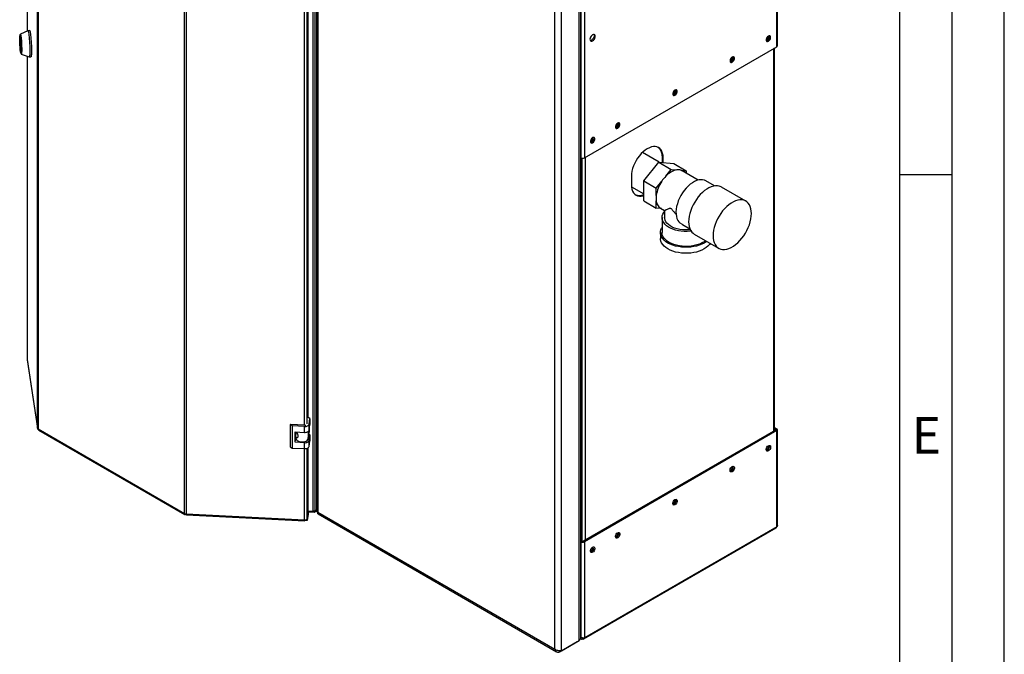
# Model space of a CAD drawing. Units: millimetres. Extents: x 0 to 420, y 0 to 297.
# Drawn here: x 326 to 420, y 53 to 113 of the extents above; entities that cross this region are included whole.
import ezdxf

# ---------------------------------------------------------------- set-up
doc = ezdxf.new("R2010")
doc.units = ezdxf.units.MM
for name, color, linetype in [('61', 7, 'Continuous'), ('62', 7, 'Continuous'), ('DEFAULT', 179, 'Continuous')]:
    doc.layers.add(name, color=color, linetype=linetype)
doc.styles.add('SLDTEXTSTYLE0', font='TXT', dxfattribs={"width": 0.75})

msp = doc.modelspace()

# ---------------------------------------------------------------- linework, layer by layer
at = {"layer": '61'}
msp.add_line((420, 0), (420, 297), dxfattribs=at)
at = {"layer": '61', "color": 7, "linetype": 'Continuous', "lineweight": 30}
msp.add_line((415, 5), (415, 292), dxfattribs=at)
at = {"layer": '61', "color": 7, "linetype": 'Continuous'}
msp.add_line((410, 47.454), (410, 287), dxfattribs=at)
at = {"layer": '62', "color": 7, "linetype": 'Continuous'}
msp.add_line((410, 98.5), (415, 98.5), dxfattribs=at)
at = {"layer": 'DEFAULT', "linetype": 'Continuous', "lineweight": 30}
for p, q in [((326.451, 145.573), (326.451, 112.214)), ((326.452, 145.561), (326.452, 112.214)), ((327.444, 74.229), (327.444, 139.013)), ((327.511, 138.931), (327.511, 74.146)), ((353.841, 66.272), (353.841, 131.35)), ((354.024, 66.31), (354.024, 131.388)), ((354.154, 131.021), (354.154, 66.286)), ((341.534, 66.051), (341.534, 130.835)), ((341.677, 130.797), (341.677, 66.012)), ((354.286, 130.764), (354.286, 66.176)), ((398.212, 110.726), (398.212, 129.727)), ((398.279, 110.82), (398.279, 129.792)), ((353.02, 74.499), (353.02, 121.048)), ((353.269, 74.62), (353.269, 121.087)), ((353.362, 75.235), (353.362, 121.138)), ((379.318, 53.906), (379.318, 118.787)), ((379.449, 54.191), (379.449, 118.868)), ((379.473, 119.04), (379.473, 100.097)), ((379.799, 119.098), (379.799, 100.097)), ((376.984, 53.072), (376.984, 117.661)), ((377.621, 52.926), (377.621, 117.807)), ((326.539, 112.255), (325.808, 111.914)), ((326.701, 112.263), (326.542, 112.255)), ((325.773, 111.372), (325.773, 111.556)), ((325.773, 111.556), (325.775, 111.556)), ((325.803, 111.373), (325.773, 111.372)), ((325.775, 111.561), (325.861, 110.991)), ((325.775, 111.344), (325.807, 111.346)), ((325.861, 110.775), (325.775, 111.344)), ((325.816, 111.793), (325.776, 111.791)), ((325.863, 110.775), (325.861, 110.775)), ((325.863, 110.963), (325.863, 110.78)), ((379.799, 100.097), (398.212, 110.726)), ((397.929, 73.941), (397.929, 110.563)), ((397.996, 73.98), (397.996, 110.602)), ((325.859, 110.143), (325.899, 110.145)), ((325.903, 110.024), (326.665, 109.759)), ((326.451, 109.833), (326.451, 80.788)), ((326.452, 109.833), (326.452, 80.777)), ((326.668, 109.759), (326.827, 109.767)), ((379.449, 100.11), (379.473, 100.097)), ((379.544, 100.069), (379.544, 63.434)), ((379.869, 100.137), (379.869, 63.516)), ((386.974, 99.671), (385.354, 100.606)), ((387.343, 100.084), (387.237, 100.145)), ((387.237, 100.145), (387.237, 99.647)), ((387.343, 99.638), (387.343, 100.084)), ((385.48, 97.885), (386.919, 99.676)), ((386.919, 99.676), (388.121, 98.982)), ((386.919, 99.676), (388.358, 99.547)), ((387.598, 98.33), (388.121, 98.982)), ((388.121, 98.982), (388.645, 98.935)), ((388.358, 99.547), (389.56, 98.853)), ((384.303, 98.328), (384.303, 97.512)), ((389.037, 98.9), (389.56, 98.853)), ((390.691, 97.958), (389.151, 98.847)), ((389.56, 98.853), (389.56, 98.611)), ((384.313, 97.316), (385.48, 96.642)), ((385.48, 97.885), (386.682, 97.192)), ((385.48, 95.967), (385.48, 97.885)), ((386.682, 97.192), (387.206, 97.843)), ((386.682, 96.493), (386.682, 97.192)), ((392.264, 97.402), (391.425, 97.886)), ((395.255, 95.947), (392.921, 97.294)), ((385.48, 95.967), (386.682, 95.273)), ((386.682, 95.273), (386.682, 95.971)), ((387.179, 95.228), (386.682, 95.273)), ((387.091, 95.279), (387.486, 95.051)), ((387.235, 94.368), (387.235, 92.939)), ((387.485, 95.051), (387.485, 94.368)), ((389.187, 93.722), (388.977, 93.845)), ((389.185, 93.718), (389.899, 93.306)), ((387.085, 92.939), (387.085, 92.368)), ((390.321, 92.791), (392.655, 91.443)), ((326.452, 80.777), (326.451, 80.788)), ((326.452, 80.777), (327.444, 74.229)), ((326.452, 80.777), (326.453, 80.754)), ((326.453, 80.754), (327.446, 74.205)), ((351.815, 74.444), (351.633, 74.569)), ((353.028, 74.498), (351.633, 74.569)), ((351.633, 74.569), (351.633, 72.446)), ((353.526, 75.14), (353.362, 75.253)), ((353.444, 74.593), (353.526, 75.14)), ((353.444, 74.022), (353.444, 74.593)), ((353.444, 74.022), (353.526, 74.568)), ((353.526, 75.14), (353.526, 74.568)), ((327.511, 74.146), (341.534, 66.051)), ((327.577, 74.03), (341.563, 65.956)), ((353.01, 74.383), (351.815, 74.444)), ((351.815, 74.444), (351.815, 72.321)), ((352.114, 73.857), (353.01, 73.812)), ((352.114, 72.877), (352.114, 73.857)), ((352.175, 73.416), (352.227, 73.761)), ((352.218, 73.704), (352.218, 73.852)), ((352.227, 73.761), (352.218, 73.758)), ((352.285, 73.79), (352.227, 73.761)), ((353.01, 73.812), (353.01, 74.383)), ((353.37, 73.907), (353.37, 73.219)), ((353.37, 73.219), (353.466, 73.852)), ((353.526, 73.588), (353.435, 73.651)), ((353.444, 73.042), (353.526, 73.588)), ((353.466, 74.17), (353.466, 73.852)), ((353.526, 73.588), (353.526, 73.017)), ((398.106, 74.043), (379.692, 63.414)), ((398.212, 73.982), (379.799, 63.352)), ((397.996, 74.294), (398.212, 74.17)), ((397.996, 74.172), (398.106, 74.108)), ((398.106, 74.108), (398.212, 74.17)), ((398.106, 74.108), (398.106, 74.043)), ((398.106, 74.043), (398.212, 73.982)), ((398.212, 64.78), (398.212, 73.982)), ((398.279, 64.902), (398.279, 74.076)), ((352.114, 72.877), (352.172, 73.265)), ((353.01, 72.832), (352.114, 72.877)), ((352.172, 73.389), (352.172, 73.25)), ((353.01, 72.26), (353.01, 72.832)), ((353.444, 72.47), (353.444, 73.042)), ((353.444, 72.47), (353.526, 73.017)), ((351.633, 72.446), (351.815, 72.321)), ((351.815, 72.321), (353.01, 72.26)), ((353.02, 65.439), (353.02, 72.26)), ((353.269, 65.56), (353.269, 72.299)), ((353.362, 66.175), (353.362, 72.35)), ((341.659, 65.978), (341.659, 66.013)), ((341.659, 65.978), (341.679, 66.003)), ((341.677, 66.012), (353.02, 65.439)), ((353.269, 65.56), (353.362, 66.175)), ((353.362, 66.11), (353.269, 65.495)), ((353.362, 65.988), (353.269, 65.372)), ((353.362, 66.11), (353.353, 66.116)), ((353.362, 66.296), (353.841, 66.272)), ((353.951, 66.145), (353.362, 66.175)), ((353.362, 66.11), (353.362, 65.988)), ((353.951, 66.268), (353.878, 66.272)), ((354.154, 66.385), (353.951, 66.268)), ((353.951, 66.268), (353.951, 66.145)), ((354.16, 66.266), (353.951, 66.145)), ((354.024, 66.31), (354.154, 66.385)), ((354.286, 66.176), (376.984, 53.072)), ((354.316, 66.006), (377.141, 52.83)), ((341.718, 65.913), (353.028, 65.342)), ((353.04, 65.384), (353.04, 65.439)), ((353.269, 65.372), (353.04, 65.384)), ((353.269, 65.495), (353.23, 65.497)), ((353.269, 65.495), (353.269, 65.372)), ((379.751, 54.045), (398.164, 64.674)), ((398.212, 64.78), (379.799, 54.15)), ((379.579, 63.414), (379.449, 63.488)), ((379.473, 63.352), (379.449, 63.366)), ((379.579, 63.414), (379.473, 63.352)), ((379.473, 63.352), (379.473, 54.208)), ((379.692, 63.414), (379.799, 63.352)), ((379.799, 63.352), (379.799, 54.15)), ((377.429, 52.815), (379.126, 53.795)), ((377.621, 52.926), (379.318, 53.906)), ((379.126, 53.795), (379.126, 53.795)), ((379.433, 54.095), (379.496, 54.059)), ((379.473, 54.208), (379.449, 54.249)), ((379.449, 54.194), (379.473, 54.208)), ((379.636, 54.142), (379.636, 54.056)), ((377.429, 52.815), (377.429, 52.911))]:
    msp.add_line(p, q, dxfattribs=at)
at = {"layer": 'DEFAULT', "linetype": 'Continuous', "lineweight": 30, "flags": 128}
for points in [[(326.539, 112.255), (326.544, 112.255), (326.56, 112.233), (326.577, 112.176), (326.596, 112.085), (326.614, 111.963), (326.632, 111.814), (326.65, 111.641), (326.666, 111.45), (326.68, 111.246), (326.692, 111.036), (326.702, 110.825), (326.709, 110.618), (326.713, 110.424), (326.714, 110.245), (326.711, 110.089), (326.706, 109.959), (326.698, 109.86), (326.687, 109.793), (326.673, 109.761), (326.665, 109.759)], [(326.701, 112.263), (326.703, 112.263), (326.719, 112.241), (326.737, 112.184), (326.755, 112.093), (326.773, 111.971), (326.792, 111.822), (326.809, 111.649), (326.825, 111.458), (326.84, 111.254), (326.852, 111.044), (326.861, 110.833), (326.868, 110.627), (326.872, 110.432), (326.873, 110.253), (326.871, 110.097), (326.865, 109.967), (326.857, 109.868), (326.846, 109.801), (326.833, 109.769), (326.827, 109.767)], [(325.818, 110.294), (325.803, 110.407), (325.789, 110.545), (325.776, 110.701), (325.764, 110.869), (325.756, 111.041), (325.749, 111.21), (325.746, 111.369), (325.746, 111.509), (325.749, 111.627), (325.756, 111.715), (325.764, 111.771), (325.776, 111.791), (325.789, 111.776), (325.803, 111.725), (325.818, 111.641), (325.833, 111.527), (325.847, 111.39), (325.86, 111.233), (325.871, 111.065), (325.88, 110.893), (325.886, 110.724), (325.889, 110.566), (325.889, 110.425), (325.886, 110.308), (325.88, 110.219), (325.871, 110.164), (325.86, 110.143), (325.847, 110.159), (325.833, 110.21), (325.818, 110.294)], [(325.773, 111.556), (325.773, 111.559), (325.773, 111.561), (325.773, 111.563), (325.773, 111.564), (325.774, 111.564), (325.774, 111.564), (325.774, 111.562), (325.775, 111.561)], [(325.783, 111.791), (325.789, 111.852), (325.799, 111.901), (325.812, 111.915), (325.826, 111.892), (325.842, 111.834), (325.858, 111.742), (325.874, 111.621), (325.889, 111.475), (325.904, 111.31), (325.916, 111.131), (325.926, 110.946), (325.934, 110.762), (325.939, 110.586), (325.94, 110.425), (325.939, 110.284), (325.934, 110.17), (325.926, 110.087), (325.916, 110.037), (325.904, 110.024), (325.889, 110.046), (325.874, 110.105), (325.866, 110.144)], [(325.816, 111.793), (325.828, 111.778), (325.843, 111.727), (325.858, 111.643), (325.873, 111.529), (325.887, 111.392), (325.9, 111.235), (325.911, 111.067), (325.92, 110.895), (325.926, 110.726), (325.929, 110.568), (325.929, 110.427), (325.926, 110.31), (325.92, 110.221), (325.911, 110.166), (325.9, 110.145), (325.899, 110.145)], [(380.59, 111.283), (380.669, 111.343), (380.74, 111.426), (380.796, 111.523), (380.833, 111.626), (380.845, 111.724), (380.833, 111.808), (380.796, 111.869), (380.74, 111.901), (380.669, 111.902), (380.59, 111.871), (380.512, 111.811), (380.441, 111.729), (380.385, 111.631), (380.348, 111.528), (380.336, 111.43), (380.348, 111.347), (380.385, 111.285), (380.441, 111.253), (380.512, 111.252), (380.59, 111.283)], [(380.709, 111.906), (380.727, 111.869), (380.739, 111.785), (380.727, 111.687), (380.69, 111.584), (380.634, 111.487), (380.563, 111.404), (380.484, 111.344), (380.406, 111.313), (380.365, 111.31)], [(397.42, 111.249), (397.492, 111.306), (397.556, 111.385), (397.603, 111.477), (397.629, 111.572), (397.629, 111.657), (397.603, 111.722), (397.556, 111.76), (397.492, 111.766), (397.42, 111.739), (397.347, 111.682), (397.283, 111.603), (397.236, 111.51), (397.211, 111.416), (397.211, 111.331), (397.236, 111.265), (397.283, 111.228), (397.347, 111.222), (397.42, 111.249)], [(325.863, 110.78), (325.863, 110.777), (325.863, 110.774), (325.862, 110.772), (325.862, 110.771), (325.862, 110.771), (325.862, 110.772), (325.861, 110.773), (325.861, 110.775)], [(393.955, 109.249), (394.027, 109.305), (394.091, 109.385), (394.139, 109.477), (394.164, 109.572), (394.164, 109.657), (394.139, 109.722), (394.091, 109.76), (394.027, 109.766), (393.955, 109.739), (393.882, 109.682), (393.818, 109.603), (393.771, 109.51), (393.746, 109.416), (393.746, 109.331), (393.771, 109.265), (393.818, 109.227), (393.882, 109.222), (393.955, 109.249)], [(388.475, 106.085), (388.547, 106.142), (388.611, 106.221), (388.658, 106.314), (388.684, 106.408), (388.684, 106.493), (388.658, 106.559), (388.611, 106.597), (388.547, 106.602), (388.475, 106.575), (388.402, 106.518), (388.338, 106.439), (388.291, 106.347), (388.266, 106.252), (388.266, 106.167), (388.291, 106.102), (388.338, 106.064), (388.402, 106.058), (388.475, 106.085)], [(382.995, 102.922), (383.067, 102.978), (383.131, 103.058), (383.178, 103.15), (383.204, 103.245), (383.204, 103.33), (383.178, 103.395), (383.131, 103.433), (383.067, 103.439), (382.995, 103.412), (382.922, 103.355), (382.858, 103.275), (382.811, 103.183), (382.786, 103.088), (382.786, 103.003), (382.811, 102.938), (382.858, 102.9), (382.922, 102.894), (382.995, 102.922)], [(380.59, 101.534), (380.663, 101.59), (380.727, 101.67), (380.774, 101.762), (380.799, 101.857), (380.799, 101.942), (380.774, 102.007), (380.727, 102.045), (380.663, 102.051), (380.59, 102.024), (380.518, 101.967), (380.454, 101.888), (380.407, 101.795), (380.382, 101.701), (380.382, 101.616), (380.407, 101.55), (380.454, 101.512), (380.518, 101.507), (380.59, 101.534)], [(387.343, 100.084), (387.33, 100.305), (387.292, 100.508), (387.228, 100.689), (387.14, 100.844), (387.029, 100.971), (386.898, 101.068), (386.749, 101.133), (386.583, 101.165), (386.405, 101.164), (386.217, 101.129), (386.022, 101.061), (385.823, 100.962), (385.625, 100.832), (385.43, 100.675), (385.241, 100.492), (385.063, 100.288), (384.898, 100.065), (384.748, 99.827), (384.617, 99.578), (384.506, 99.324), (384.419, 99.067), (384.355, 98.813), (384.316, 98.565), (384.303, 98.328)], [(386.844, 101.096), (386.923, 101.032), (387.034, 100.905), (387.122, 100.75), (387.185, 100.569), (387.224, 100.367), (387.237, 100.145)], [(389.151, 98.847), (389.137, 98.855), (389.037, 98.9)], [(384.303, 97.512), (384.316, 97.29), (384.355, 97.087), (384.419, 96.907), (384.506, 96.752), (384.617, 96.625), (384.748, 96.528), (384.898, 96.462), (385.063, 96.43), (385.241, 96.432), (385.43, 96.467), (385.48, 96.481)], [(391.425, 97.886), (391.293, 97.947), (391.124, 97.988), (390.943, 97.996), (390.75, 97.971), (390.55, 97.914), (390.346, 97.825), (390.139, 97.706), (389.935, 97.559), (389.735, 97.385), (389.542, 97.188), (389.361, 96.97), (389.192, 96.735), (389.04, 96.486), (388.906, 96.228), (388.793, 95.964), (388.701, 95.697), (388.633, 95.433), (388.589, 95.175), (388.571, 94.927), (388.578, 94.693), (388.61, 94.477), (388.667, 94.281), (388.748, 94.108), (388.852, 93.963), (388.977, 93.845)], [(392.921, 97.294), (392.883, 97.315), (392.719, 97.379), (392.541, 97.411), (392.35, 97.412), (392.149, 97.38), (391.941, 97.317), (391.728, 97.223), (391.514, 97.1), (391.302, 96.949), (391.094, 96.772), (390.893, 96.571), (390.702, 96.35), (390.523, 96.111), (390.36, 95.858), (390.213, 95.594), (390.085, 95.322), (389.978, 95.047), (389.894, 94.771), (389.832, 94.499), (389.795, 94.235), (389.783, 93.981)], [(392.116, 92.634), (392.129, 92.395), (392.166, 92.173), (392.227, 91.972), (392.312, 91.794), (392.419, 91.642), (392.546, 91.517), (392.693, 91.423), (392.857, 91.358), (393.036, 91.326), (393.227, 91.325), (393.428, 91.357), (393.636, 91.42), (393.848, 91.514), (394.062, 91.637), (394.274, 91.789), (394.482, 91.966), (394.683, 92.166), (394.874, 92.387), (395.053, 92.626), (395.216, 92.879), (395.363, 93.144), (395.491, 93.415), (395.598, 93.691), (395.682, 93.966), (395.744, 94.238), (395.781, 94.503), (395.793, 94.756), (395.781, 94.996), (395.744, 95.217), (395.682, 95.419), (395.598, 95.596), (395.491, 95.748), (395.363, 95.873), (395.216, 95.968), (395.053, 96.032), (394.874, 96.064), (394.683, 96.065), (394.482, 96.033), (394.274, 95.97), (394.062, 95.876), (393.848, 95.753), (393.636, 95.602), (393.428, 95.425), (393.227, 95.224), (393.036, 95.003), (392.857, 94.764), (392.693, 94.511), (392.546, 94.247), (392.419, 93.975), (392.312, 93.7), (392.227, 93.424), (392.166, 93.152), (392.129, 92.887), (392.116, 92.634)], [(390.023, 93.071), (389.925, 93.06), (389.641, 93.042), (389.355, 93.045), (389.072, 93.068), (388.796, 93.111), (388.531, 93.174), (388.282, 93.255), (388.052, 93.354), (387.845, 93.468), (387.665, 93.596), (387.513, 93.736), (387.393, 93.886), (387.306, 94.043), (387.253, 94.205), (387.235, 94.37), (387.254, 94.535), (387.307, 94.697), (387.395, 94.854), (387.485, 94.97)], [(389.942, 93.208), (389.759, 93.192), (389.484, 93.185), (389.209, 93.2), (388.94, 93.236), (388.683, 93.292), (388.44, 93.368), (388.217, 93.462), (388.018, 93.572), (387.847, 93.697), (387.706, 93.834), (387.599, 93.981), (387.526, 94.134), (387.49, 94.292), (387.485, 94.368)], [(391.512, 92.103), (391.464, 92.067), (391.268, 91.939), (391.046, 91.826), (390.803, 91.729), (390.541, 91.65), (390.264, 91.589), (389.977, 91.548), (389.683, 91.528), (389.387, 91.528), (389.094, 91.548), (388.807, 91.589), (388.53, 91.65), (388.268, 91.729), (388.024, 91.826), (387.803, 91.939), (387.607, 92.067), (387.439, 92.208), (387.301, 92.359), (387.196, 92.519), (387.126, 92.684), (387.09, 92.854), (387.09, 93.025), (387.126, 93.194), (387.196, 93.36), (387.235, 93.427)], [(389.783, 93.981), (389.795, 93.742), (389.832, 93.52), (389.894, 93.319), (389.978, 93.141), (390.085, 92.989), (390.213, 92.865), (390.321, 92.791)], [(391.404, 92.165), (391.261, 92.061), (391.056, 91.943), (390.828, 91.841), (390.58, 91.756), (390.314, 91.69), (390.037, 91.644), (389.752, 91.618), (389.463, 91.612), (389.176, 91.628), (388.894, 91.664), (388.622, 91.721), (388.365, 91.797), (388.126, 91.89), (387.909, 92.001), (387.718, 92.126), (387.556, 92.264), (387.425, 92.412), (387.327, 92.569), (387.264, 92.732), (387.237, 92.898), (387.235, 92.939)], [(391.852, 91.907), (391.77, 91.787), (391.632, 91.636), (391.464, 91.496), (391.268, 91.368), (391.046, 91.255), (390.803, 91.157), (390.541, 91.078), (390.264, 91.018), (389.977, 90.977), (389.683, 90.956), (389.387, 90.956), (389.094, 90.977), (388.807, 91.018), (388.53, 91.078), (388.268, 91.157), (388.024, 91.255), (387.803, 91.368), (387.607, 91.496), (387.439, 91.636), (387.301, 91.787), (387.196, 91.947), (387.126, 92.113), (387.09, 92.282), (387.085, 92.368)], [(353.01, 74.383), (353.089, 74.384), (353.165, 74.393), (353.238, 74.411), (353.302, 74.437), (353.357, 74.469), (353.4, 74.507), (353.429, 74.549), (353.444, 74.593)], [(353.01, 73.812), (353.089, 73.812), (353.165, 73.822), (353.238, 73.839), (353.302, 73.865), (353.357, 73.897), (353.4, 73.935), (353.429, 73.977), (353.444, 74.022)], [(352.172, 73.25), (352.182, 73.19), (352.229, 73.103), (352.313, 73.027), (352.428, 72.966), (352.567, 72.924), (352.72, 72.905), (352.877, 72.909), (353.026, 72.936), (353.158, 72.984), (353.264, 73.051), (353.336, 73.131), (353.37, 73.219)], [(353.01, 72.832), (353.089, 72.832), (353.165, 72.842), (353.238, 72.86), (353.302, 72.885), (353.357, 72.917), (353.4, 72.955), (353.429, 72.997), (353.444, 73.042)], [(353.01, 72.26), (353.089, 72.261), (353.165, 72.27), (353.238, 72.288), (353.302, 72.314), (353.357, 72.346), (353.4, 72.384), (353.429, 72.426), (353.444, 72.47)], [(397.42, 72.545), (397.492, 72.572), (397.556, 72.566), (397.603, 72.528), (397.629, 72.463), (397.629, 72.378), (397.603, 72.284), (397.556, 72.191), (397.492, 72.112), (397.42, 72.055), (397.347, 72.028), (397.283, 72.034), (397.236, 72.071), (397.211, 72.137), (397.211, 72.222), (397.236, 72.316), (397.283, 72.409), (397.347, 72.488), (397.42, 72.545)], [(393.955, 70.545), (394.027, 70.572), (394.091, 70.566), (394.139, 70.528), (394.164, 70.463), (394.164, 70.378), (394.139, 70.283), (394.091, 70.191), (394.027, 70.111), (393.955, 70.055), (393.882, 70.028), (393.818, 70.033), (393.771, 70.071), (393.746, 70.137), (393.746, 70.222), (393.771, 70.316), (393.818, 70.409), (393.882, 70.488), (393.955, 70.545)], [(388.475, 67.381), (388.547, 67.408), (388.611, 67.403), (388.658, 67.365), (388.684, 67.299), (388.684, 67.214), (388.658, 67.12), (388.611, 67.027), (388.547, 66.948), (388.475, 66.891), (388.402, 66.864), (388.338, 66.87), (388.291, 66.908), (388.266, 66.973), (388.266, 67.058), (388.291, 67.153), (388.338, 67.245), (388.402, 67.324), (388.475, 67.381)], [(353.04, 65.384), (353.036, 65.362), (353.032, 65.347), (353.029, 65.342), (353.026, 65.345), (353.023, 65.357), (353.021, 65.378), (353.02, 65.405), (353.02, 65.439)], [(382.995, 64.218), (383.067, 64.245), (383.131, 64.239), (383.178, 64.201), (383.204, 64.136), (383.204, 64.051), (383.178, 63.956), (383.131, 63.864), (383.067, 63.784), (382.995, 63.728), (382.922, 63.701), (382.858, 63.706), (382.811, 63.744), (382.786, 63.809), (382.786, 63.895), (382.811, 63.989), (382.858, 64.082), (382.922, 64.161), (382.995, 64.218)], [(380.59, 62.83), (380.663, 62.857), (380.727, 62.851), (380.774, 62.813), (380.799, 62.748), (380.799, 62.663), (380.774, 62.568), (380.727, 62.476), (380.663, 62.396), (380.59, 62.34), (380.518, 62.313), (380.454, 62.318), (380.407, 62.356), (380.382, 62.422), (380.382, 62.507), (380.407, 62.601), (380.454, 62.694), (380.518, 62.773), (380.59, 62.83)]]:
    msp.add_lwpolyline(points, dxfattribs=at)
at = {"layer": 'DEFAULT', "linetype": 'Continuous', "lineweight": 30}
for centre, radius, start, end in [((325.995, 111.372), 0.222, 179.98928, 187.17805), ((396.913, 111.787), 0.55, 302.37985, 357.06855), ((397.134, 111.659), 0.388, 283.69253, 16.31285), ((325.64, 110.963), 0.222, 359.98928, 7.17805), ((398.164, 110.832), 0.116, 294.37466, 354.3052), ((393.448, 109.786), 0.55, 302.37985, 357.06854), ((393.67, 109.658), 0.388, 283.69253, 16.31285), ((387.968, 106.623), 0.55, 302.37985, 357.06855), ((388.19, 106.495), 0.388, 283.69253, 16.31285), ((382.488, 103.459), 0.55, 302.37985, 357.06855), ((382.709, 103.331), 0.388, 283.69253, 16.31285), ((380.084, 102.071), 0.55, 302.37985, 357.06855), ((380.305, 101.943), 0.388, 283.69253, 16.31285), ((379.636, 100.411), 0.354, 242.60967, 297.39033), ((389.975, 96.018), 3.316, 135.79371, 146.61715), ((389.027, 97.063), 1.91, 101.5489, 138.44573), ((388.768, 98.108), 0.836, 71.28348, 98.49748), ((389.895, 96.023), 3.247, 145.91475, 171.67389), ((385.066, 97.463), 0.975, 247.73006, 295.11834), ((388.601, 96.232), 1.937, 172.24647, 187.75353), ((387.579, 96.034), 0.899, 184.02818, 237.13952), ((353.046, 74.828), 0.33, 266.88684, 284.88592), ((327.564, 74.257), 0.123, 193.44923, 244.41028), ((398.093, 74.076), 0.0349, 290.78342, 69.21658), ((398.176, 74.076), 0.1, 290.78342, 69.21658), ((396.913, 72.593), 0.55, 302.37985, 357.06855), ((397.134, 72.465), 0.388, 283.69253, 16.31285), ((393.448, 70.592), 0.55, 302.37985, 357.06855), ((393.67, 70.464), 0.388, 283.69253, 16.31285), ((387.968, 67.429), 0.55, 302.37985, 357.06855), ((388.19, 67.301), 0.388, 283.69253, 16.31285), ((341.687, 66.334), 0.322, 241.68393, 268.18306), ((353.865, 66.611), 0.34, 265.9492, 297.78304), ((353.067, 65.66), 0.226, 258.04968, 333.64159), ((382.488, 64.265), 0.55, 302.37985, 357.06855), ((382.709, 64.137), 0.388, 283.69253, 16.31285), ((398.099, 64.767), 0.113, 305.01333, 6.29885), ((379.636, 63.666), 0.354, 242.60967, 297.39033), ((379.636, 63.523), 0.123, 242.60967, 297.39033), ((380.084, 62.877), 0.55, 302.37985, 357.06855), ((380.305, 62.749), 0.388, 283.69253, 16.31285), ((379.699, 54.134), 0.1, 230.79671, 9.21404)]:
    msp.add_arc(centre, radius, start, end, dxfattribs=at)
for points, knots in [([(387.487, 95.052), (387.494, 95.055), (387.51, 95.063), (387.617, 95.12), (387.746, 95.185), (387.855, 95.235), (387.947, 95.264), (388.014, 95.273), (388.082, 95.25), (388.149, 95.199), (388.259, 95.073), (388.403, 94.884), (388.53, 94.736), (388.592, 94.664)], [0, 0, 0, 0, 0.173306, 0.35698, 0.491817, 0.592801, 0.643287, 0.694733, 0.721273, 0.747934, 0.792345, 0.899252, 1, 1, 1, 1]), ([(327.444, 74.229), (327.448, 74.207), (327.454, 74.164), (327.488, 74.122), (327.518, 74.111), (327.522, 74.109)], [0, 0, 0, 0, 0.458584, 0.917167, 1, 1, 1, 1]), ([(327.577, 74.03), (327.577, 74.03), (327.556, 74.035), (327.528, 74.074), (327.517, 74.122), (327.511, 74.146)], [0, 0, 0, 0, 0.000102, 0.500051, 1, 1, 1, 1]), ([(352.253, 73.85), (352.27, 73.818), (352.306, 73.748), (352.358, 73.631), (352.385, 73.511), (352.379, 73.403), (352.34, 73.32), (352.281, 73.278), (352.221, 73.282), (352.178, 73.326), (352.17, 73.379), (352.174, 73.412), (352.175, 73.416)], [0, 0, 0, 0, 0.0914768, 0.2015568, 0.3080561, 0.4180563, 0.5296388, 0.6384574, 0.7446462, 0.8566665, 0.9832376, 1, 1, 1, 1]), ([(341.718, 65.917), (341.715, 65.917), (341.705, 65.914), (341.691, 65.945), (341.682, 65.99), (341.677, 66.012)], [0, 0, 0, 0, 0.176228, 0.588114, 1, 1, 1, 1]), ([(354.286, 66.176), (354.254, 66.188), (354.189, 66.214), (354.15, 66.257), (354.158, 66.281), (354.159, 66.286)], [0, 0, 0, 0, 0.443372, 0.886802, 1, 1, 1, 1]), ([(354.319, 66.011), (354.307, 66.019), (354.278, 66.037), (354.271, 66.103), (354.282, 66.157), (354.286, 66.176)], [0, 0, 0, 0, 0.329763, 0.772424, 1, 1, 1, 1]), ([(398.276, 64.902), (398.276, 64.889), (398.276, 64.857), (398.25, 64.814), (398.222, 64.789), (398.212, 64.78)], [0, 0, 0, 0, 0.293635, 0.730899, 1, 1, 1, 1]), ([(379.445, 54.192), (379.443, 54.154), (379.439, 54.07), (379.382, 53.974), (379.332, 53.92), (379.318, 53.906)], [0, 0, 0, 0, 0.367334, 0.822604, 1, 1, 1, 1]), ([(379.437, 54.13), (379.439, 54.126), (379.444, 54.111), (379.457, 54.093), (379.471, 54.078), (379.48, 54.07), (379.488, 54.064), (379.498, 54.058), (379.511, 54.051), (379.523, 54.047), (379.532, 54.045), (379.542, 54.043), (379.555, 54.042), (379.57, 54.041), (379.584, 54.043), (379.599, 54.045), (379.615, 54.049), (379.629, 54.054), (379.636, 54.056)], [0, 0, 0, 0, 0.055057, 0.184308, 0.283127, 0.316447, 0.348538, 0.412985, 0.478357, 0.544677, 0.577996, 0.610088, 0.674535, 0.739907, 0.806226, 0.839546, 0.91945, 1, 1, 1, 1]), ([(379.799, 54.15), (379.779, 54.145), (379.739, 54.134), (379.662, 54.134), (379.583, 54.149), (379.517, 54.176), (379.485, 54.199), (379.473, 54.208)], [0, 0, 0, 0, 0.209052, 0.427821, 0.646592, 0.865364, 1, 1, 1, 1]), ([(377.621, 52.926), (377.58, 52.918), (377.499, 52.901), (377.343, 52.911), (377.185, 52.951), (377.063, 53.01), (377.004, 53.056), (376.984, 53.072)], [0, 0, 0, 0, 0.221505, 0.443039, 0.664574, 0.886107, 1, 1, 1, 1]), ([(376.984, 53.072), (376.997, 53.026), (377.024, 52.935), (377.11, 52.839), (377.223, 52.789), (377.336, 52.788), (377.406, 52.808), (377.429, 52.815)], [0, 0, 0, 0, 0.221505, 0.443039, 0.664574, 0.886107, 1, 1, 1, 1])]:
    msp.add_open_spline(points, degree=3, knots=knots, dxfattribs=at)
msp.add_open_spline([(341.534, 66.051), (341.534, 66.029), (341.532, 65.986), (341.56, 65.951), (341.605, 65.945), (341.641, 65.967), (341.659, 65.978)], degree=3, dxfattribs=at)

# ---------------------------------------------------------------- texts
at = {"layer": '62', "insert": (412.542, 75.29), "char_height": 3.5, "attachment_point": 2, "style": 'SLDTEXTSTYLE0'}
msp.add_mtext('E', dxfattribs=at)

doc.saveas('drawing.dxf')
